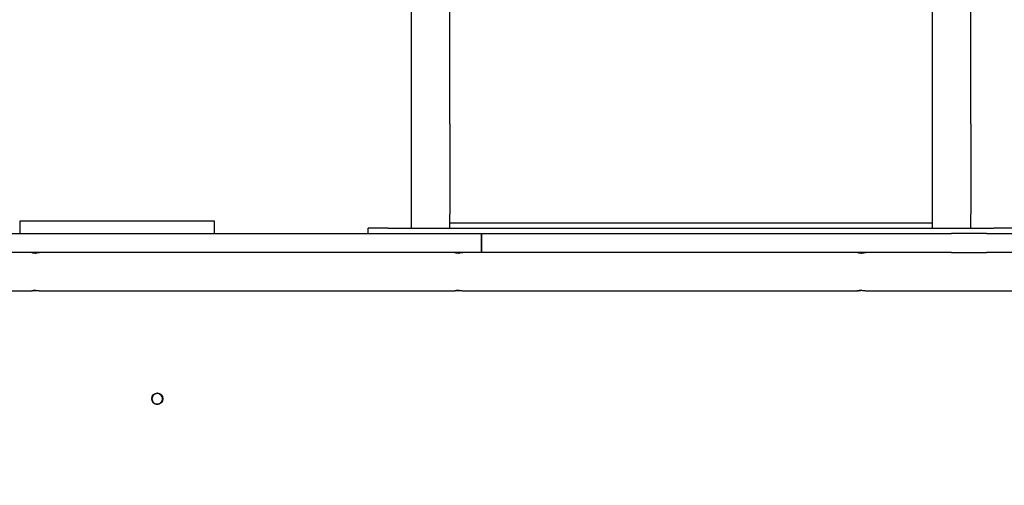
# Model space of a CAD drawing. Units: millimetres. Extents: x -5 to 212, y -5 to 302.
# Drawn here: x 110 to 130, y 111 to 121 of the extents above; entities that cross this region are included whole.
import ezdxf

# ---------------------------------------------------------------- set-up
doc = ezdxf.new("R2010")
doc.units = ezdxf.units.MM
doc.styles.add('SEACAD_Arial', font='arial.ttf')
doc.dimstyles.new('UNE', dxfattribs={"dimtxt": 2.4, "dimasz": 2.4, "dimexe": 1.2, "dimexo": 0, "dimgap": 1.2, "dimtad": 1, "dimdec": 0, "dimlfac": 100, "dimrnd": 10, "dimtxsty": 'SEACAD_Arial', "dimblk1": '_SE_FILLED', "dimblk2": '_SE_FILLED', "dimsah": 1, "dimcen": 1.2, "dimadec": 1, "dimazin": 0, "dimtfac": 1, "dimtdec": 0, "dimtmove": 0, "dimatfit": 3, "dimfxl": 1, "dimtolj": 1, "dimarcsym": 0})

# ---------------------------------------------------------------- blocks, each defined once
blk = doc.blocks.new('_SE_FILLED')
at = {"color": 0}
blk.add_line((0, 0), (-1, 0), dxfattribs=at)
blk.add_solid([(0, 0), (-1, -0.1665), (-1, 0.1665), (0, 0)], dxfattribs=at)
blk = doc.blocks.new('*D204')
at = {"color": 0, "lineweight": -2}
for p, q in [((118.54, 130.937), (38.199, 130.937)), ((39.399, 128.537), (39.399, 76.953)), ((118.54, 74.553), (38.199, 74.553))]:
    blk.add_line(p, q, dxfattribs=at)
at = {"layer": 'Defpoints', "color": 0}
for p in [(118.54, 130.937), (39.399, 74.553), (118.54, 74.553)]:
    blk.add_point(p, dxfattribs=at)
at = {"color": 0, "lineweight": -2, "xscale": 2.4, "yscale": 2.4, "zscale": 2.4}
for p, rotation in [((39.399, 130.937), 90), ((39.399, 74.553), 270)]:
    blk.add_blockref('_SE_FILLED', p, dxfattribs=dict(at, rotation=rotation))
at = {"color": 0, "insert": (36.974, 102.745), "char_height": 2.4, "attachment_point": 5, "rotation": 90, "style": 'SEACAD_Arial'}
blk.add_mtext('\\A1;2700', dxfattribs=at)
blk = doc.blocks.new('*D206')
at = {"color": 0, "lineweight": -2}
for p, q in [((123.626, 162.686), (31.015, 162.686)), ((32.215, 35.026), (32.215, 160.286)), ((123.626, 32.626), (31.015, 32.626))]:
    blk.add_line(p, q, dxfattribs=at)
at = {"layer": 'Defpoints', "color": 0}
for p in [(32.215, 162.686), (123.626, 162.686), (123.626, 32.626)]:
    blk.add_point(p, dxfattribs=at)
at = {"color": 0, "lineweight": -2, "xscale": 2.4, "yscale": 2.4, "zscale": 2.4}
for p, rotation in [((32.215, 162.686), 90), ((32.215, 32.626), 270)]:
    blk.add_blockref('_SE_FILLED', p, dxfattribs=dict(at, rotation=rotation))
at = {"color": 0, "insert": (29.79, 97.656), "char_height": 2.4, "attachment_point": 5, "rotation": 90, "style": 'SEACAD_Arial'}
blk.add_mtext('\\A1;6200', dxfattribs=at)
blk = doc.blocks.new('*D207')
at = {"color": 0, "lineweight": -2}
for p, q in [((44.567, 111.619), (44.567, 177.882)), ((180.746, 111.619), (180.746, 177.882)), ((46.967, 176.682), (178.346, 176.682))]:
    blk.add_line(p, q, dxfattribs=at)
at = {"layer": 'Defpoints', "color": 0}
for p in [(180.746, 176.682), (44.567, 111.619), (180.746, 111.619)]:
    blk.add_point(p, dxfattribs=at)
at = {"color": 0, "lineweight": -2, "xscale": 2.4, "yscale": 2.4, "zscale": 2.4, "rotation": 180}
blk.add_blockref('_SE_FILLED', (44.567, 176.682), dxfattribs=at)
at = {"color": 0, "lineweight": -2, "xscale": 2.4, "yscale": 2.4, "zscale": 2.4}
blk.add_blockref('_SE_FILLED', (180.746, 176.682), dxfattribs=at)
at = {"color": 0, "insert": (112.656, 179.107), "char_height": 2.4, "attachment_point": 5, "style": 'SEACAD_Arial'}
blk.add_mtext('\\A1;6470', dxfattribs=at)

msp = doc.modelspace()

# ---------------------------------------------------------------- linework, layer by layer
for p, q in [((118.177, 118.804), (118.177, 121.453)), ((118.973, 118.804), (118.974, 121.417)), ((129.003, 118.804), (129.004, 121.453)), ((129.8, 118.804), (129.801, 121.453)), ((118.176, 116.629), (118.176, 116.92)), ((118.973, 116.629), (118.973, 116.92)), ((129.003, 116.629), (129.003, 116.92)), ((129.8, 116.629), (129.8, 116.92)), ((114.085, 116.775), (110.039, 116.775)), ((110.039, 116.775), (110.039, 116.775)), ((110.039, 116.775), (110.039, 116.524)), ((114.085, 116.524), (114.085, 116.775)), ((117.697, 116.629), (117.278, 116.629)), ((117.278, 116.524), (117.278, 116.629)), ((117.697, 116.629), (130.279, 116.629)), ((129.003, 116.733), (118.973, 116.733)), ((130.699, 116.629), (130.279, 116.629)), ((95.583, 116.524), (119.632, 116.524)), ((119.632, 116.524), (119.632, 116.125)), ((119.632, 116.524), (129.396, 116.524)), ((119.632, 116.125), (119.632, 116.524)), ((130.126, 116.524), (129.396, 116.524)), ((130.126, 116.524), (132.208, 116.524)), ((119.632, 116.125), (95.583, 116.125)), ((129.396, 116.125), (119.632, 116.125)), ((129.396, 116.125), (130.126, 116.125)), ((132.208, 116.125), (130.126, 116.125)), ((98.334, 115.328), (110.288, 115.328)), ((110.466, 115.328), (119.078, 115.328)), ((119.255, 115.328), (127.445, 115.328)), ((127.633, 115.328), (129.149, 115.328)), ((129.149, 115.328), (131.731, 115.328))]:
    msp.add_line(p, q)
msp.add_circle((112.897, 113.085), 0.115)
for start, end in [(90.9748, 179.9997), (359.9999, 88.9691)]:
    msp.add_arc((112.897, 113.085), 0.115, start, end)
for points, knots in [([(118.176, 116.92), (118.176, 117.132), (118.176, 117.347), (118.176, 117.756), (118.176, 117.954), (118.176, 118.317), (118.176, 118.486), (118.177, 118.694), (118.177, 118.751), (118.177, 118.804)], [0, 0, 0, 0, 3.040513, 3.040513, 6.062495, 6.062495, 9.084717, 9.084717, 10.319003, 10.319003, 10.319003, 10.319003]), ([(118.973, 118.804), (118.973, 118.673), (118.973, 118.518), (118.973, 118.178), (118.973, 117.99), (118.973, 117.597), (118.973, 117.388), (118.973, 117.093), (118.973, 117.006), (118.973, 116.92)], [0, 0, 0, 0, 3.040229, 3.040229, 6.062001, 6.062001, 9.084072, 9.084072, 10.318569, 10.318569, 10.318569, 10.318569]), ([(129.003, 116.92), (129.003, 117.132), (129.003, 117.347), (129.003, 117.756), (129.003, 117.954), (129.003, 118.317), (129.003, 118.486), (129.003, 118.694), (129.003, 118.751), (129.003, 118.804)], [0, 0, 0, 0, 3.040513, 3.040513, 6.062495, 6.062495, 9.084717, 9.084717, 10.319003, 10.319003, 10.319003, 10.319003]), ([(129.8, 118.804), (129.8, 118.673), (129.8, 118.518), (129.8, 118.178), (129.8, 117.99), (129.8, 117.597), (129.8, 117.388), (129.8, 117.093), (129.8, 117.006), (129.8, 116.92)], [0, 0, 0, 0, 3.040229, 3.040229, 6.062001, 6.062001, 9.084072, 9.084072, 10.318569, 10.318569, 10.318569, 10.318569]), ([(110.369, 116.115), (110.358, 116.115), (110.346, 116.116), (110.325, 116.118), (110.316, 116.119), (110.302, 116.121), (110.296, 116.123), (110.288, 116.125), (110.287, 116.125), (110.289, 116.125), (110.292, 116.125), (110.303, 116.123), (110.311, 116.121), (110.328, 116.119), (110.339, 116.118), (110.359, 116.116), (110.368, 116.115), (110.377, 116.115)], [0, 0, 0, 0, 0.160686, 0.160686, 0.321371, 0.321371, 0.482043, 0.482043, 0.642714, 0.642714, 0.803385, 0.803385, 0.964057, 0.964057, 1.124742, 1.124742, 1.248854, 1.248854, 1.248854, 1.248854]), ([(110.466, 116.125), (110.465, 116.125), (110.461, 116.125), (110.451, 116.123), (110.443, 116.121), (110.426, 116.119), (110.415, 116.118), (110.392, 116.116), (110.38, 116.115), (110.369, 116.115)], [1.9281418, 1.9281418, 1.9281418, 1.9281418, 2.0888131, 2.0888131, 2.2494845, 2.2494845, 2.4101701, 2.4101701, 2.5708557, 2.5708557, 2.5708557, 2.5708557]), ([(119.159, 116.115), (119.148, 116.115), (119.136, 116.116), (119.115, 116.118), (119.106, 116.119), (119.091, 116.121), (119.085, 116.123), (119.078, 116.125), (119.077, 116.125), (119.079, 116.125), (119.082, 116.125), (119.093, 116.123), (119.101, 116.121), (119.118, 116.119), (119.128, 116.118), (119.149, 116.116), (119.158, 116.115), (119.167, 116.115)], [0, 0, 0, 0, 0.160686, 0.160686, 0.321371, 0.321371, 0.482043, 0.482043, 0.642714, 0.642714, 0.803385, 0.803385, 0.964057, 0.964057, 1.124742, 1.124742, 1.248854, 1.248854, 1.248854, 1.248854]), ([(119.255, 116.125), (119.254, 116.125), (119.251, 116.125), (119.24, 116.123), (119.233, 116.121), (119.215, 116.119), (119.205, 116.118), (119.182, 116.116), (119.17, 116.115), (119.159, 116.115)], [1.9281418, 1.9281418, 1.9281418, 1.9281418, 2.0888131, 2.0888131, 2.2494845, 2.2494845, 2.4101701, 2.4101701, 2.5708557, 2.5708557, 2.5708557, 2.5708557]), ([(127.53, 116.114), (127.518, 116.114), (127.506, 116.114), (127.484, 116.117), (127.474, 116.118), (127.459, 116.121), (127.452, 116.123), (127.445, 116.125), (127.444, 116.125), (127.446, 116.125), (127.449, 116.125), (127.461, 116.123), (127.469, 116.121), (127.487, 116.118), (127.498, 116.117), (127.519, 116.115), (127.529, 116.114), (127.539, 116.114)], [0, 0, 0, 0, 0.170217, 0.170217, 0.340434, 0.340434, 0.510632, 0.510632, 0.68083, 0.68083, 0.851028, 0.851028, 1.021226, 1.021226, 1.191443, 1.191443, 1.322932, 1.322932, 1.322932, 1.322932]), ([(127.633, 116.125), (127.632, 116.125), (127.628, 116.125), (127.616, 116.123), (127.608, 116.121), (127.59, 116.118), (127.579, 116.117), (127.555, 116.114), (127.542, 116.114), (127.53, 116.114)], [2.0424901, 2.0424901, 2.0424901, 2.0424901, 2.2126881, 2.2126881, 2.382886, 2.382886, 2.5531031, 2.5531031, 2.7233201, 2.7233201, 2.7233201, 2.7233201]), ([(110.377, 115.338), (110.368, 115.338), (110.359, 115.338), (110.339, 115.336), (110.328, 115.335), (110.311, 115.332), (110.303, 115.331), (110.292, 115.329), (110.289, 115.328), (110.287, 115.328), (110.288, 115.329), (110.296, 115.331), (110.302, 115.332), (110.316, 115.335), (110.325, 115.336), (110.346, 115.338), (110.358, 115.338), (110.369, 115.338)], [1.322002, 1.322002, 1.322002, 1.322002, 1.446113, 1.446113, 1.606799, 1.606799, 1.76747, 1.76747, 1.928142, 1.928142, 2.088813, 2.088813, 2.249485, 2.249485, 2.41017, 2.41017, 2.570856, 2.570856, 2.570856, 2.570856]), ([(110.369, 115.338), (110.38, 115.338), (110.392, 115.338), (110.415, 115.336), (110.426, 115.335), (110.443, 115.332), (110.451, 115.331), (110.461, 115.329), (110.465, 115.328), (110.466, 115.328)], [0, 0, 0, 0, 0.1606856, 0.1606856, 0.3213712, 0.3213712, 0.4820426, 0.4820426, 0.6427139, 0.6427139, 0.6427139, 0.6427139]), ([(119.167, 115.338), (119.158, 115.338), (119.149, 115.338), (119.128, 115.336), (119.118, 115.335), (119.101, 115.332), (119.093, 115.331), (119.082, 115.329), (119.079, 115.328), (119.077, 115.328), (119.078, 115.329), (119.085, 115.331), (119.091, 115.332), (119.106, 115.335), (119.115, 115.336), (119.136, 115.338), (119.148, 115.338), (119.159, 115.338)], [1.322002, 1.322002, 1.322002, 1.322002, 1.446113, 1.446113, 1.606799, 1.606799, 1.76747, 1.76747, 1.928142, 1.928142, 2.088813, 2.088813, 2.249485, 2.249485, 2.41017, 2.41017, 2.570856, 2.570856, 2.570856, 2.570856]), ([(119.159, 115.338), (119.17, 115.338), (119.182, 115.338), (119.205, 115.336), (119.215, 115.335), (119.233, 115.332), (119.24, 115.331), (119.251, 115.329), (119.254, 115.328), (119.255, 115.328)], [0, 0, 0, 0, 0.1606856, 0.1606856, 0.3213712, 0.3213712, 0.4820426, 0.4820426, 0.6427139, 0.6427139, 0.6427139, 0.6427139]), ([(127.539, 115.34), (127.529, 115.339), (127.519, 115.339), (127.498, 115.337), (127.487, 115.335), (127.469, 115.333), (127.461, 115.331), (127.449, 115.329), (127.446, 115.328), (127.444, 115.328), (127.445, 115.329), (127.452, 115.331), (127.459, 115.333), (127.474, 115.335), (127.484, 115.337), (127.506, 115.339), (127.518, 115.34), (127.53, 115.34)], [1.400388, 1.400388, 1.400388, 1.400388, 1.531877, 1.531877, 1.702094, 1.702094, 1.872292, 1.872292, 2.04249, 2.04249, 2.212688, 2.212688, 2.382886, 2.382886, 2.553103, 2.553103, 2.72332, 2.72332, 2.72332, 2.72332]), ([(127.53, 115.34), (127.542, 115.34), (127.555, 115.339), (127.579, 115.337), (127.59, 115.335), (127.608, 115.333), (127.616, 115.331), (127.628, 115.329), (127.632, 115.328), (127.633, 115.328)], [0, 0, 0, 0, 0.170217, 0.170217, 0.3404341, 0.3404341, 0.510632, 0.510632, 0.68083, 0.68083, 0.68083, 0.68083]), ([(112.787, 113.085), (112.787, 113.098), (112.789, 113.113), (112.801, 113.14), (112.809, 113.153), (112.829, 113.172), (112.841, 113.181), (112.868, 113.192), (112.883, 113.195), (112.911, 113.195), (112.925, 113.192), (112.952, 113.181), (112.965, 113.172), (112.984, 113.153), (112.993, 113.14), (113.004, 113.113), (113.007, 113.098), (113.007, 113.071), (113.004, 113.056), (112.993, 113.029), (112.984, 113.016), (112.965, 112.997), (112.952, 112.989), (112.925, 112.977), (112.911, 112.974), (112.883, 112.974), (112.868, 112.977), (112.841, 112.989), (112.829, 112.997), (112.809, 113.016), (112.801, 113.029), (112.789, 113.056), (112.787, 113.071), (112.787, 113.085)], [0, 0, 0, 0, 0.198902, 0.198902, 0.397804, 0.397804, 0.596665, 0.596665, 0.795525, 0.795525, 0.994385, 0.994385, 1.193245, 1.193245, 1.392147, 1.392147, 1.59105, 1.59105, 1.789952, 1.789952, 1.988854, 1.988854, 2.187714, 2.187714, 2.386574, 2.386574, 2.585434, 2.585434, 2.784295, 2.784295, 2.983197, 2.983197, 3.182099, 3.182099, 3.182099, 3.182099])]:
    msp.add_open_spline(points, degree=3, knots=knots)

# ---------------------------------------------------------------- dimensions: what is measured, and where the dimension line sits
dim = msp.add_linear_dim(base=(180.746, 176.682), p1=(44.567, 111.619), p2=(180.746, 111.619), text='6470', dimstyle='UNE')
dim.commit()
dim.dimension.update_dxf_attribs({"geometry": '*D207', "text_midpoint": (112.656, 179.107)})
for base, p1, p2, text, picture, middle in [((32.215, 162.686), (123.626, 32.626), (123.626, 162.686), '6200', '*D206', (29.79, 97.656)), ((39.399, 74.553), (118.54, 130.937), (118.54, 74.553), '2700', '*D204', (36.974, 102.745))]:
    dim = msp.add_linear_dim(base=base, p1=p1, p2=p2, angle=90, text=text, dimstyle='UNE')
    dim.commit()
    dim.dimension.update_dxf_attribs({"geometry": picture, "text_midpoint": middle})

doc.saveas('drawing.dxf')
